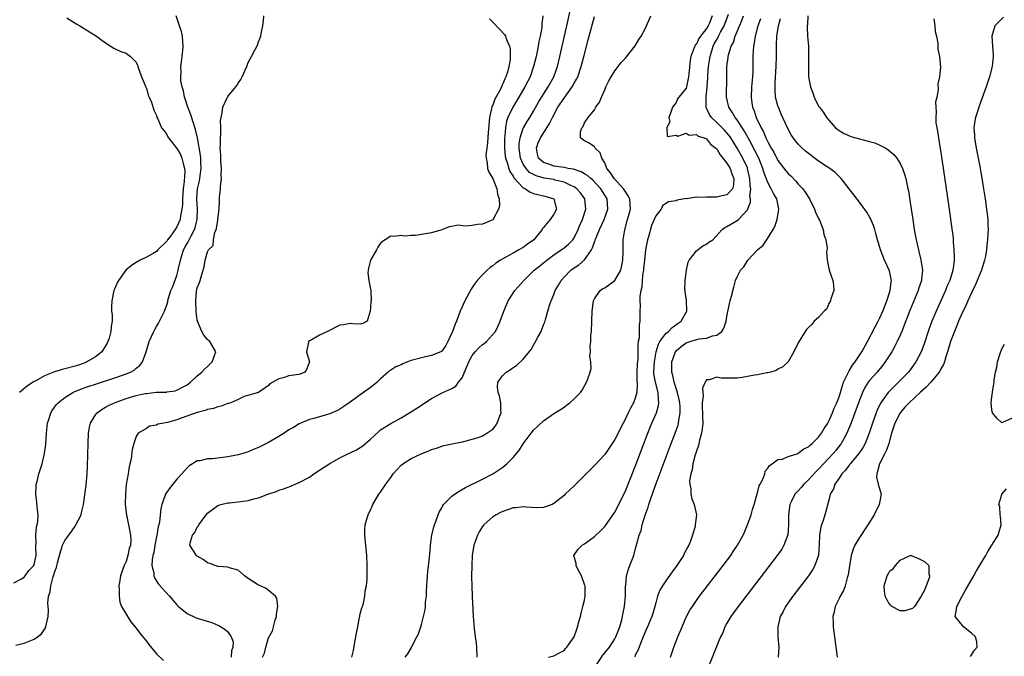
# Model space of a CAD drawing. Units: inches. Extents: x 2508000 to 2511000, y 1521000 to 1524000.
# Drawn here: x 2508198 to 2508391, y 1521465 to 1521590 of the extents above; entities that cross this region are included whole.
import ezdxf

# ---------------------------------------------------------------- set-up
doc = ezdxf.new("R2010")
doc.units = ezdxf.units.IN
doc.header["$MEASUREMENT"] = 0
doc.layers.add('LD25081521_2ft', color=82, linetype='Continuous')

msp = doc.modelspace()

# ---------------------------------------------------------------- linework, layer by layer
at = {"layer": 'LD25081521_2ft'}
for points, elevation in [([(2508197, 1521479.61), (2508198.33, 1521480.33), (2508199, 1521480.74), (2508199.22, 1521481), (2508199.95, 1521482.05), (2508200.9, 1521483), (2508201, 1521483.24), (2508201.34, 1521485), (2508201.3, 1521486.7), (2508201.31, 1521487), (2508201.35, 1521487.35), (2508201.3, 1521489), (2508201.43, 1521490.57), (2508201.57, 1521491), (2508201.68, 1521491.68), (2508201.73, 1521493), (2508201.55, 1521494.45), (2508201.47, 1521495.47), (2508201.27, 1521497), (2508201.35, 1521498.65), (2508201.39, 1521499), (2508201.53, 1521499.53), (2508201.88, 1521501), (2508202.16, 1521501.84), (2508202.52, 1521503), (2508203.02, 1521505), (2508203.24, 1521506.76), (2508203.38, 1521509), (2508203.61, 1521511), (2508203.91, 1521511.91), (2508204.24, 1521513), (2508204.53, 1521513.47), (2508205.37, 1521514.63), (2508205.69, 1521515), (2508207, 1521516.02), (2508208.55, 1521517), (2508208.85, 1521517.15), (2508210.28, 1521517.73), (2508211, 1521517.95), (2508211.77, 1521518.23), (2508213, 1521518.62), (2508217, 1521519.97), (2508219, 1521520.66), (2508219.87, 1521521), (2508220.6, 1521521.4), (2508221, 1521521.78), (2508221.7, 1521522.3), (2508222.24, 1521523), (2508222.95, 1521525), (2508223.54, 1521527), (2508224.46, 1521529), (2508224.64, 1521529.36), (2508225, 1521529.99), (2508225.39, 1521530.61), (2508225.59, 1521531), (2508226.54, 1521533), (2508227, 1521534.2), (2508227.19, 1521534.81), (2508227.22, 1521535), (2508227.3, 1521535.3), (2508227.83, 1521537), (2508228.17, 1521537.83), (2508229, 1521539.98), (2508229.27, 1521541), (2508229.32, 1521541.32), (2508229.69, 1521543), (2508230.3, 1521545), (2508230.53, 1521545.47), (2508231, 1521546.28), (2508231.28, 1521546.72), (2508231.77, 1521547.77), (2508232.43, 1521549), (2508232.57, 1521549.43), (2508232.98, 1521551), (2508233.06, 1521553), (2508232.93, 1521555), (2508233.05, 1521557), (2508233.44, 1521558.56), (2508233.51, 1521559), (2508233.57, 1521559.57), (2508233.78, 1521561), (2508233.7, 1521562.3), (2508233.68, 1521563), (2508233.63, 1521563.63), (2508233.04, 1521567.04), (2508232.66, 1521568.66), (2508232.32, 1521569.69), (2508231.69, 1521571.69), (2508231.17, 1521573), (2508230.64, 1521574.64), (2508230.51, 1521575), (2508230.26, 1521576.26), (2508230.01, 1521577), (2508229.79, 1521578.21), (2508229.75, 1521579), (2508229.82, 1521579.82), (2508229.76, 1521581), (2508229.92, 1521581.92), (2508230, 1521583), (2508230.16, 1521584.16), (2508230.22, 1521585), (2508230.13, 1521585.87), (2508230.09, 1521587), (2508229.88, 1521587.88), (2508229.5, 1521589), (2508229.39, 1521589.39), (2508228.84, 1521591)], 6870), ([(2508197.38, 1521467.38), (2508199, 1521467.77), (2508200.31, 1521468.31), (2508201, 1521468.54), (2508201.65, 1521469), (2508202.4, 1521469.6), (2508203.2, 1521470.8), (2508203.27, 1521471), (2508203.31, 1521471.31), (2508203.72, 1521473), (2508203.76, 1521474.24), (2508203.71, 1521475), (2508203.64, 1521475.64), (2508203.78, 1521477), (2508204.14, 1521477.86), (2508204.21, 1521479), (2508204.62, 1521480.62), (2508204.84, 1521481.16), (2508205, 1521481.83), (2508205.34, 1521482.66), (2508205.4, 1521483), (2508205.53, 1521483.53), (2508205.91, 1521485), (2508206.34, 1521486.34), (2508206.51, 1521487), (2508207, 1521487.96), (2508207.75, 1521489), (2508208.29, 1521489.71), (2508209, 1521490.78), (2508209.17, 1521491), (2508210.18, 1521493), (2508210.31, 1521493.69), (2508210.65, 1521495), (2508211.17, 1521498.83), (2508211.36, 1521501), (2508211.44, 1521502.56), (2508211.54, 1521507), (2508211.64, 1521509), (2508211.84, 1521510.16), (2508212.02, 1521511), (2508213, 1521512.58), (2508213.31, 1521513), (2508214.29, 1521513.71), (2508215, 1521514.1), (2508215.56, 1521514.44), (2508216.76, 1521515), (2508219, 1521515.8), (2508221, 1521516.39), (2508222.78, 1521516.78), (2508223, 1521516.82), (2508225, 1521517.05), (2508226.92, 1521517.08), (2508227, 1521517.1), (2508228.65, 1521517.35), (2508229, 1521517.46), (2508229.95, 1521517.95), (2508231, 1521518.52), (2508231.65, 1521519), (2508233, 1521520.24), (2508233.9, 1521521), (2508234.4, 1521521.6), (2508235, 1521522.11), (2508235.45, 1521522.55), (2508235.94, 1521523), (2508236.46, 1521524.46), (2508236.64, 1521525), (2508235.44, 1521527), (2508235.23, 1521527.23), (2508235, 1521527.43), (2508234.26, 1521528.26), (2508233.86, 1521529), (2508233.04, 1521531), (2508233, 1521531.2), (2508232.77, 1521532.77), (2508232.69, 1521535), (2508232.87, 1521536.87), (2508233, 1521537.58), (2508233.42, 1521538.58), (2508233.55, 1521539), (2508233.74, 1521539.74), (2508234.16, 1521541), (2508234.35, 1521541.65), (2508234.56, 1521543), (2508235, 1521544.63), (2508235.19, 1521545), (2508236.11, 1521545.89), (2508236.19, 1521547), (2508236.45, 1521548.45), (2508236.7, 1521549), (2508236.78, 1521549.22), (2508237, 1521550.84), (2508237.04, 1521551), (2508237.29, 1521553), (2508237.34, 1521554.66), (2508237.38, 1521555.38), (2508237.54, 1521557), (2508237.55, 1521557.55), (2508237.75, 1521559), (2508237.71, 1521559.71), (2508237.74, 1521561), (2508237.65, 1521562.35), (2508237.61, 1521563), (2508237.61, 1521563.6), (2508237.52, 1521565), (2508237.55, 1521565.55), (2508237.54, 1521567), (2508237.6, 1521567.6), (2508237.61, 1521569), (2508237.58, 1521570.42), (2508237.68, 1521571), (2508237.91, 1521571.91), (2508237.98, 1521573), (2508238.86, 1521574.86), (2508238.91, 1521575), (2508239, 1521575.13), (2508240.55, 1521577), (2508240.74, 1521577.26), (2508241, 1521577.75), (2508241.54, 1521578.46), (2508241.82, 1521579), (2508242.7, 1521581), (2508243, 1521581.8), (2508243.67, 1521583), (2508244.34, 1521584.34), (2508244.8, 1521585.2), (2508245, 1521585.85), (2508245.36, 1521586.64), (2508245.45, 1521587), (2508245.52, 1521587.52), (2508245.86, 1521589), (2508245.98, 1521589.98), (2508246.07, 1521591)], 6868), ([(2508300.86, 1521591), (2508300.65, 1521589.35), (2508300.67, 1521589), (2508300.64, 1521588.64), (2508300.34, 1521587), (2508300.09, 1521585.91), (2508299.94, 1521585), (2508299.66, 1521583.66), (2508299.51, 1521583), (2508299.02, 1521581), (2508298.33, 1521579), (2508297.88, 1521578.12), (2508297.33, 1521577), (2508296.16, 1521575), (2508294.95, 1521573), (2508294, 1521571), (2508293.72, 1521570.28), (2508293.5, 1521569), (2508293.39, 1521567.39), (2508293.33, 1521567), (2508293.34, 1521565), (2508293.47, 1521563.47), (2508293.54, 1521563), (2508293.83, 1521562.17), (2508294.14, 1521561), (2508294.38, 1521560.38), (2508295, 1521559.46), (2508295.16, 1521559.16), (2508297, 1521557.21), (2508297.45, 1521557), (2508298.36, 1521556.36), (2508299, 1521556.11), (2508299.88, 1521555.88), (2508301, 1521555.64), (2508301.49, 1521555.49), (2508303.01, 1521555), (2508303.5, 1521553), (2508303, 1521552.02), (2508302.3, 1521551), (2508301, 1521549.42), (2508300.8, 1521549.2), (2508300.71, 1521549), (2508299.06, 1521547), (2508297.86, 1521546.14), (2508297, 1521545.5), (2508296.16, 1521545), (2508295, 1521544.38), (2508293.56, 1521543.56), (2508293, 1521543.27), (2508292.55, 1521543), (2508291.61, 1521542.39), (2508291, 1521541.87), (2508290.48, 1521541.52), (2508289.91, 1521541), (2508289, 1521540.12), (2508287.96, 1521539), (2508287.53, 1521538.47), (2508287, 1521537.62), (2508286.74, 1521537.26), (2508285.51, 1521535), (2508284.59, 1521533), (2508283.86, 1521531), (2508283.61, 1521530.39), (2508283.11, 1521529), (2508282.21, 1521527), (2508281.77, 1521526.23), (2508281, 1521525.12), (2508280.94, 1521525.06), (2508280.83, 1521525), (2508279, 1521524.24), (2508278.06, 1521524.06), (2508277, 1521523.83), (2508275, 1521523.27), (2508274.25, 1521523), (2508273.35, 1521522.65), (2508273, 1521522.46), (2508271.99, 1521522.01), (2508271, 1521521.38), (2508270.76, 1521521.24), (2508270.45, 1521521), (2508269, 1521519.68), (2508268.32, 1521519), (2508267.59, 1521518.41), (2508267, 1521518), (2508265.66, 1521517), (2508265, 1521516.54), (2508263, 1521515.07), (2508261.77, 1521514.23), (2508261, 1521513.75), (2508260.52, 1521513.48), (2508259, 1521512.82), (2508255.91, 1521511.91), (2508255, 1521511.69), (2508253.32, 1521511), (2508253, 1521510.85), (2508251.88, 1521510.12), (2508251, 1521509.64), (2508250.05, 1521509), (2508249, 1521508.35), (2508247, 1521507.18), (2508246.6, 1521507), (2508245.53, 1521506.47), (2508245, 1521506.17), (2508244.14, 1521505.86), (2508243, 1521505.33), (2508241.94, 1521505), (2508241, 1521504.75), (2508240.71, 1521504.71), (2508239, 1521504.38), (2508235.99, 1521503.99), (2508235, 1521503.95), (2508233.59, 1521503.59), (2508233, 1521503.57), (2508232.08, 1521503), (2508231.39, 1521502.61), (2508231, 1521502.21), (2508229.99, 1521501), (2508229, 1521499.98), (2508227.64, 1521498.36), (2508226.83, 1521497.17), (2508226.74, 1521497), (2508226.64, 1521496.64), (2508226.05, 1521495), (2508225.85, 1521494.15), (2508225.58, 1521491.58), (2508225.44, 1521491), (2508225.34, 1521490.66), (2508225.08, 1521489), (2508224.68, 1521487), (2508224.44, 1521485.56), (2508224.3, 1521485), (2508224.12, 1521484.12), (2508224.1, 1521483), (2508224.44, 1521481.56), (2508224.44, 1521481), (2508224.57, 1521480.57), (2508225.39, 1521479.39), (2508227.51, 1521477), (2508229, 1521475.27), (2508229.29, 1521475), (2508231, 1521473.59), (2508232.77, 1521472.77), (2508233, 1521472.68), (2508234.31, 1521472.31), (2508235.82, 1521471.82), (2508237, 1521471.33), (2508237.22, 1521471.22), (2508238.48, 1521470.48), (2508239, 1521469.98), (2508239.67, 1521469), (2508240.02, 1521468.02), (2508239.96, 1521467), (2508239.73, 1521466.27), (2508239.68, 1521465)], 6864), ([(2508245.78, 1521465), (2508246.19, 1521465.81), (2508246.47, 1521467), (2508247, 1521468.82), (2508247.78, 1521470.22), (2508248.3, 1521472.3), (2508248.52, 1521473), (2508248.53, 1521473.47), (2508248.79, 1521475), (2508248.62, 1521476.62), (2508248.37, 1521477), (2508246.53, 1521478.53), (2508245.39, 1521479), (2508245, 1521479.18), (2508243.88, 1521479.88), (2508243, 1521480.47), (2508242.7, 1521480.7), (2508242.24, 1521481), (2508241, 1521482.12), (2508239.49, 1521482.51), (2508239, 1521482.72), (2508237.18, 1521482.82), (2508237, 1521482.86), (2508236.49, 1521483), (2508235.43, 1521483.43), (2508235, 1521483.53), (2508234.17, 1521484.17), (2508233, 1521484.84), (2508232.82, 1521485), (2508231.55, 1521487), (2508231.67, 1521487.67), (2508232.06, 1521489), (2508232.49, 1521489.51), (2508233, 1521490.58), (2508233.21, 1521490.79), (2508233.3, 1521491), (2508233.99, 1521491.99), (2508234.74, 1521493), (2508235, 1521493.3), (2508237, 1521494.79), (2508237.6, 1521495), (2508239, 1521495.32), (2508239.35, 1521495.35), (2508241, 1521495.54), (2508243, 1521495.81), (2508244.11, 1521496.11), (2508245, 1521496.32), (2508246.83, 1521497), (2508248.46, 1521497.54), (2508249, 1521497.79), (2508249.94, 1521498.06), (2508251.38, 1521498.62), (2508252.22, 1521499), (2508253, 1521499.3), (2508255, 1521500.4), (2508255.89, 1521501), (2508259, 1521503.05), (2508261, 1521504.19), (2508262.69, 1521505), (2508263, 1521505.13), (2508264.25, 1521505.75), (2508265, 1521506.19), (2508265.47, 1521506.53), (2508267, 1521507.84), (2508268.64, 1521509.36), (2508269, 1521509.64), (2508271, 1521510.93), (2508273, 1521512.04), (2508274.86, 1521513.14), (2508276.08, 1521513.92), (2508279, 1521515.82), (2508281.2, 1521517), (2508283, 1521517.78), (2508283.74, 1521518.26), (2508284.3, 1521519), (2508285, 1521519.88), (2508285.49, 1521521), (2508286.29, 1521523), (2508287, 1521524.28), (2508287.57, 1521525), (2508288.25, 1521525.75), (2508289, 1521526.42), (2508289.35, 1521526.65), (2508289.76, 1521527), (2508291.53, 1521529), (2508292.02, 1521529.98), (2508292.47, 1521531), (2508293.16, 1521533), (2508294.02, 1521535), (2508295.33, 1521537), (2508297.11, 1521539), (2508299.16, 1521541), (2508300.18, 1521541.82), (2508301, 1521542.46), (2508301.63, 1521543), (2508303, 1521544.04), (2508304.42, 1521545), (2508305, 1521545.44), (2508305.88, 1521546.12), (2508306.73, 1521547), (2508307, 1521547.38), (2508307.79, 1521549), (2508308.14, 1521549.86), (2508308.65, 1521551), (2508309.27, 1521553), (2508309.08, 1521555), (2508308.21, 1521556.21), (2508307.53, 1521557), (2508307, 1521557.37), (2508306.37, 1521557.63), (2508305, 1521558.31), (2508303.29, 1521558.71), (2508303, 1521558.8), (2508301.11, 1521559.11), (2508299.52, 1521559.52), (2508298.23, 1521560.23), (2508297.54, 1521561), (2508297, 1521561.86), (2508296.47, 1521563), (2508296.18, 1521565), (2508296.2, 1521565.8), (2508296.37, 1521567), (2508297, 1521568.88), (2508297.06, 1521569), (2508297.77, 1521570.23), (2508298.26, 1521571), (2508299, 1521572.25), (2508300, 1521574), (2508301, 1521575.61), (2508301.92, 1521577), (2508303, 1521579), (2508303.7, 1521581), (2508304.19, 1521583), (2508305.54, 1521589), (2508306.26, 1521592.26)], 6862), ([(2508263.32, 1521465), (2508263.66, 1521466.34), (2508263.94, 1521467.94), (2508264.29, 1521469.71), (2508264.5, 1521471), (2508264.87, 1521472.87), (2508264.9, 1521473.1), (2508265, 1521473.55), (2508265.3, 1521474.7), (2508265.41, 1521475), (2508265.62, 1521475.62), (2508265.89, 1521477), (2508265.93, 1521478.07), (2508266.21, 1521479), (2508266.37, 1521480.37), (2508266.32, 1521481.68), (2508266.34, 1521483), (2508266.26, 1521485), (2508265.89, 1521489), (2508265.92, 1521490.08), (2508265.96, 1521491), (2508266.38, 1521492.38), (2508266.54, 1521493), (2508266.69, 1521493.31), (2508267, 1521493.89), (2508267.32, 1521494.68), (2508267.48, 1521495), (2508268.66, 1521497), (2508269, 1521497.43), (2508270.01, 1521499), (2508271, 1521500.32), (2508271.48, 1521501), (2508272.19, 1521501.81), (2508273, 1521502.71), (2508273.36, 1521503), (2508275, 1521504.03), (2508276.93, 1521504.93), (2508278.49, 1521505.51), (2508279, 1521505.78), (2508279.95, 1521506.05), (2508281, 1521506.49), (2508281.41, 1521506.59), (2508283.06, 1521506.94), (2508285.35, 1521507.35), (2508287, 1521507.81), (2508288.18, 1521508.18), (2508289, 1521508.5), (2508289.86, 1521509), (2508291, 1521509.79), (2508291.54, 1521510.46), (2508291.9, 1521511), (2508292.4, 1521512.4), (2508292.63, 1521513), (2508292.61, 1521513.39), (2508292.57, 1521515), (2508292.35, 1521516.35), (2508292.08, 1521517), (2508291.91, 1521518.09), (2508292.03, 1521519), (2508293, 1521520.36), (2508293.67, 1521521), (2508294.49, 1521521.51), (2508295, 1521521.88), (2508295.67, 1521522.33), (2508297, 1521523.57), (2508298.54, 1521525.46), (2508299, 1521526.32), (2508299.28, 1521526.72), (2508299.87, 1521527.87), (2508300.5, 1521529), (2508300.66, 1521529.34), (2508301, 1521530.28), (2508301.21, 1521530.79), (2508301.35, 1521531.35), (2508301.85, 1521533), (2508302.18, 1521534.18), (2508302.47, 1521535), (2508303, 1521536.27), (2508303.27, 1521537), (2508303.94, 1521538.06), (2508304.44, 1521539), (2508305, 1521539.63), (2508306.32, 1521541), (2508307, 1521541.49), (2508307.92, 1521542.08), (2508309, 1521543.06), (2508310.38, 1521545), (2508310.6, 1521545.4), (2508311, 1521546.61), (2508311.13, 1521546.87), (2508311.15, 1521547), (2508311.24, 1521547.24), (2508311.99, 1521549), (2508312.89, 1521551), (2508313.6, 1521553), (2508313.5, 1521555), (2508312.25, 1521557), (2508310.67, 1521558.67), (2508310.25, 1521559), (2508309.62, 1521559.62), (2508309, 1521559.96), (2508308.36, 1521560.36), (2508306.84, 1521560.84), (2508305.83, 1521561), (2508305, 1521561.17), (2508303, 1521561.46), (2508302.25, 1521561.75), (2508301, 1521562.15), (2508300, 1521563), (2508299.8, 1521563.8), (2508299.57, 1521565), (2508299.95, 1521566.05), (2508300.36, 1521567), (2508301.65, 1521569), (2508302.16, 1521569.84), (2508302.72, 1521571), (2508303.8, 1521573), (2508305, 1521574.78), (2508306.6, 1521577), (2508307, 1521577.73), (2508307.48, 1521578.52), (2508307.7, 1521579), (2508308.4, 1521581), (2508309, 1521583.42), (2508309.74, 1521586.26), (2508311, 1521590.86)], 6860), ([(2508273.8, 1521465), (2508274.32, 1521465.68), (2508275.05, 1521466.95), (2508275.15, 1521467.15), (2508276.12, 1521469), (2508276.41, 1521469.59), (2508276.87, 1521471), (2508277, 1521471.45), (2508277.71, 1521474.29), (2508277.78, 1521475), (2508277.82, 1521475.82), (2508277.99, 1521477), (2508278.01, 1521478.01), (2508278.19, 1521481), (2508278.25, 1521481.75), (2508278.57, 1521484.57), (2508278.76, 1521486.76), (2508278.77, 1521487), (2508279.06, 1521489), (2508279.41, 1521490.59), (2508279.54, 1521491), (2508279.89, 1521491.89), (2508280.26, 1521493), (2508280.48, 1521493.52), (2508281, 1521494.35), (2508281.21, 1521494.79), (2508281.36, 1521495), (2508283, 1521496.62), (2508283.48, 1521497), (2508284.4, 1521497.6), (2508285.68, 1521498.32), (2508289, 1521499.97), (2508291, 1521501.02), (2508292.23, 1521501.78), (2508293, 1521502.34), (2508293.79, 1521503), (2508295, 1521504.26), (2508295.66, 1521505), (2508296.27, 1521505.73), (2508297, 1521506.94), (2508298.58, 1521509), (2508299, 1521509.6), (2508301, 1521511.46), (2508303, 1521512.85), (2508304.33, 1521513.67), (2508305, 1521514.15), (2508305.52, 1521514.48), (2508306.17, 1521515), (2508307, 1521515.73), (2508308.22, 1521517), (2508308.54, 1521517.46), (2508309, 1521518.3), (2508309.45, 1521519), (2508309.67, 1521519.67), (2508310.15, 1521521), (2508310.31, 1521521.69), (2508310.24, 1521523), (2508310.1, 1521524.1), (2508310.22, 1521525), (2508310.17, 1521526.17), (2508310.27, 1521527), (2508310.3, 1521528.3), (2508310.37, 1521529), (2508310.54, 1521533), (2508310.81, 1521535), (2508311, 1521535.39), (2508312.12, 1521537), (2508312.61, 1521537.39), (2508313, 1521537.55), (2508315, 1521539.01), (2508316.16, 1521541), (2508316.57, 1521543), (2508316.62, 1521544.62), (2508316.6, 1521545), (2508316.64, 1521547), (2508316.92, 1521548.92), (2508317.49, 1521551), (2508317.64, 1521551.64), (2508318.04, 1521553), (2508317.94, 1521555), (2508317.61, 1521555.61), (2508317, 1521556.51), (2508316.7, 1521557), (2508314.84, 1521559), (2508314.11, 1521560.11), (2508313.43, 1521561), (2508313, 1521562.13), (2508312.44, 1521563), (2508312.09, 1521564.09), (2508311.12, 1521565), (2508311, 1521565.22), (2508309.94, 1521565.94), (2508309, 1521566.42), (2508308.21, 1521567), (2508308.21, 1521568.21), (2508308.52, 1521569), (2508308.75, 1521569.25), (2508309, 1521569.96), (2508309.72, 1521571), (2508311, 1521572.52), (2508311.26, 1521573), (2508311.99, 1521574.01), (2508312.38, 1521575), (2508313, 1521576.41), (2508313.24, 1521577), (2508313.81, 1521578.19), (2508314.28, 1521579), (2508315, 1521580.17), (2508316.22, 1521581.78), (2508317, 1521582.56), (2508319, 1521585.05), (2508319.68, 1521586.32), (2508320.14, 1521587), (2508321, 1521588.55), (2508322.07, 1521591)], 6858), ([(2508334.08, 1521591), (2508333.56, 1521589.56), (2508333.33, 1521589), (2508333, 1521588.45), (2508331.81, 1521587), (2508331.46, 1521586.54), (2508331, 1521585.43), (2508330.76, 1521585.24), (2508330.66, 1521585), (2508330.52, 1521584.52), (2508329.92, 1521583), (2508329.76, 1521582.24), (2508329.5, 1521579.5), (2508329.44, 1521579), (2508329.08, 1521577), (2508329, 1521576.74), (2508327.53, 1521575), (2508327.31, 1521574.69), (2508327, 1521573.97), (2508326.31, 1521573), (2508325.88, 1521571.88), (2508325.58, 1521571), (2508325.76, 1521570.24), (2508325.16, 1521569), (2508325.26, 1521567.26), (2508327, 1521567.53), (2508327.35, 1521567.35), (2508329, 1521567.91), (2508329.55, 1521567.55), (2508331, 1521567.67), (2508331.34, 1521567.34), (2508332.55, 1521567), (2508333, 1521566.79), (2508333.77, 1521565.77), (2508334.83, 1521565), (2508334.9, 1521564.9), (2508335, 1521564.84), (2508335.65, 1521563.65), (2508337, 1521562.01), (2508337.6, 1521561), (2508337.96, 1521559.96), (2508338.34, 1521559), (2508338.25, 1521557.75), (2508338.07, 1521557), (2508337, 1521555.82), (2508335.49, 1521555.49), (2508335, 1521555.33), (2508333, 1521555.37), (2508331.29, 1521555.29), (2508331, 1521555.34), (2508329.05, 1521555.05), (2508329, 1521555.07), (2508327.22, 1521554.78), (2508327, 1521554.67), (2508325.54, 1521554.46), (2508325, 1521554.13), (2508324.32, 1521553.68), (2508324.05, 1521553), (2508323, 1521551.72), (2508322.71, 1521551), (2508322.18, 1521549.81), (2508321.6, 1521547.6), (2508321.42, 1521547), (2508321.02, 1521545), (2508320.78, 1521543), (2508320.63, 1521541.37), (2508320.58, 1521541), (2508320.47, 1521540.47), (2508320.34, 1521539), (2508320.29, 1521537.71), (2508320.09, 1521537), (2508319.89, 1521535.89), (2508319.89, 1521535), (2508319.95, 1521534.05), (2508319.87, 1521533), (2508319.9, 1521531), (2508319.73, 1521530.27), (2508319.75, 1521527.75), (2508319.57, 1521527), (2508319.48, 1521526.52), (2508319.5, 1521525), (2508319.47, 1521523.47), (2508319.38, 1521522.62), (2508319.3, 1521521), (2508319.31, 1521519.31), (2508319.37, 1521518.63), (2508319.3, 1521517), (2508319, 1521515.9), (2508318.66, 1521515), (2508318.06, 1521513.94), (2508317.59, 1521513), (2508317, 1521511.71), (2508316.62, 1521511), (2508315, 1521507.74), (2508313, 1521504.85), (2508311, 1521502.68), (2508307, 1521498.69), (2508306.12, 1521497.88), (2508305.25, 1521497), (2508305, 1521496.76), (2508303, 1521495.17), (2508302.65, 1521495), (2508301, 1521494.43), (2508299.64, 1521494.36), (2508297.54, 1521494.46), (2508297, 1521494.53), (2508295.64, 1521494.36), (2508295, 1521494.32), (2508293, 1521493.66), (2508292.55, 1521493.45), (2508291.7, 1521493), (2508291, 1521492.57), (2508289.24, 1521491), (2508289, 1521490.67), (2508288.34, 1521489.66), (2508288.03, 1521489), (2508287.51, 1521487.51), (2508287.31, 1521487), (2508286.97, 1521485), (2508286.88, 1521483), (2508286.86, 1521480.86), (2508286.88, 1521479), (2508286.96, 1521477), (2508287.17, 1521473), (2508287.34, 1521470.66), (2508287.54, 1521469), (2508287.74, 1521467.74), (2508287.82, 1521467), (2508287.88, 1521465)], 6856), ([(2508301.95, 1521465), (2508303, 1521465.29), (2508304.11, 1521465.89), (2508305, 1521466.34), (2508305.27, 1521466.73), (2508305.54, 1521467), (2508307, 1521469.01), (2508307.49, 1521470.51), (2508307.68, 1521471), (2508307.94, 1521471.94), (2508308.21, 1521473), (2508308.34, 1521473.66), (2508308.72, 1521475), (2508309, 1521476.22), (2508309.16, 1521477), (2508309.15, 1521477.15), (2508309.14, 1521479), (2508309.11, 1521479.11), (2508308.46, 1521481), (2508307.81, 1521482.19), (2508307.42, 1521483), (2508307.42, 1521483.42), (2508306.96, 1521485), (2508307.77, 1521486.23), (2508308.59, 1521487), (2508309, 1521487.26), (2508311, 1521488.7), (2508312.18, 1521489.82), (2508313, 1521490.69), (2508315, 1521493.52), (2508317, 1521497.52), (2508319, 1521502.48), (2508321.45, 1521509), (2508322.26, 1521511), (2508323.14, 1521513), (2508323.56, 1521514.44), (2508323.63, 1521515), (2508323.53, 1521515.53), (2508323.46, 1521517), (2508322.94, 1521519), (2508322.67, 1521520.67), (2508322.65, 1521521), (2508322.74, 1521523), (2508323.07, 1521525), (2508323.53, 1521526.47), (2508323.82, 1521527), (2508325, 1521528.6), (2508325.49, 1521529), (2508326.21, 1521529.79), (2508327.39, 1521530.61), (2508328.01, 1521531), (2508329.15, 1521533), (2508329.04, 1521535.04), (2508328.81, 1521536.81), (2508328.77, 1521537), (2508328.75, 1521537.25), (2508328.78, 1521539), (2508329.03, 1521541), (2508329.38, 1521542.62), (2508329.59, 1521543), (2508331, 1521544.82), (2508332.23, 1521545.77), (2508333, 1521546.12), (2508333.47, 1521546.53), (2508334.22, 1521547), (2508336.07, 1521549), (2508336.6, 1521549.4), (2508337, 1521549.58), (2508339, 1521550.75), (2508339.27, 1521551), (2508341, 1521552.88), (2508341.63, 1521554.37), (2508341.61, 1521555), (2508341.51, 1521555.51), (2508341.69, 1521557), (2508341.58, 1521557.58), (2508341.51, 1521559), (2508341.04, 1521561), (2508341, 1521561.09), (2508340.1, 1521563), (2508339, 1521564.96), (2508337.76, 1521567), (2508337.46, 1521567.46), (2508337, 1521568), (2508336.52, 1521568.52), (2508336.05, 1521569), (2508335, 1521570), (2508333.93, 1521571), (2508333.57, 1521571.57), (2508333, 1521572.84), (2508332.94, 1521572.94), (2508332.93, 1521573), (2508332.92, 1521575), (2508333.13, 1521577), (2508333.24, 1521578.76), (2508333.26, 1521579.26), (2508333.4, 1521581), (2508333.68, 1521583), (2508334.26, 1521585), (2508334.51, 1521585.49), (2508335, 1521586.35), (2508335.25, 1521586.75), (2508335.36, 1521587), (2508335.74, 1521587.74), (2508336.44, 1521589), (2508337.27, 1521591.27)], 6854), ([(2508311.04, 1521463), (2508312.61, 1521465.39), (2508313, 1521465.85), (2508313.91, 1521467), (2508315, 1521468.61), (2508315.21, 1521469), (2508315.96, 1521471), (2508316.34, 1521472.34), (2508316.51, 1521473), (2508316.57, 1521473.43), (2508316.9, 1521475), (2508317.07, 1521477.07), (2508317.08, 1521479), (2508317.11, 1521479.11), (2508317.3, 1521481), (2508317.67, 1521482.33), (2508317.94, 1521483), (2508318.68, 1521485), (2508319, 1521486.13), (2508319.2, 1521486.8), (2508319.29, 1521487.29), (2508319.79, 1521489), (2508320.13, 1521489.87), (2508320.34, 1521491), (2508320.91, 1521492.91), (2508321.52, 1521494.48), (2508321.64, 1521495), (2508321.96, 1521495.96), (2508322.52, 1521497.48), (2508323.1, 1521499.1), (2508326.03, 1521507), (2508327, 1521509.53), (2508327.39, 1521510.61), (2508327.5, 1521511), (2508327.54, 1521511.54), (2508327.83, 1521513), (2508327.81, 1521514.19), (2508327.73, 1521515), (2508327.61, 1521515.61), (2508327.28, 1521517), (2508326.63, 1521519), (2508326.35, 1521520.34), (2508326.18, 1521521), (2508326.18, 1521521.82), (2508326.2, 1521523), (2508326.88, 1521525), (2508327, 1521525.16), (2508327.99, 1521526.01), (2508329, 1521526.72), (2508329.76, 1521527), (2508331, 1521527.38), (2508331.51, 1521527.51), (2508333, 1521527.69), (2508334.13, 1521528.13), (2508335, 1521528.27), (2508335.98, 1521529), (2508336.4, 1521529.6), (2508336.85, 1521531), (2508337, 1521531.93), (2508337.5, 1521534.5), (2508337.65, 1521535), (2508337.9, 1521535.9), (2508338.32, 1521537.68), (2508338.69, 1521539), (2508339, 1521539.69), (2508339.64, 1521541), (2508340.3, 1521541.7), (2508341.09, 1521543), (2508343.01, 1521545), (2508344.09, 1521545.91), (2508345, 1521547.28), (2508346.09, 1521549), (2508346.38, 1521549.62), (2508346.84, 1521551), (2508347.17, 1521553), (2508346.76, 1521555), (2508346.11, 1521556.11), (2508345.7, 1521557), (2508345, 1521558.25), (2508344.25, 1521560.25), (2508344.05, 1521561), (2508343.25, 1521563), (2508342.5, 1521564.5), (2508342.22, 1521565), (2508341.81, 1521565.81), (2508341.14, 1521567), (2508340.4, 1521568.4), (2508339, 1521570.56), (2508338.64, 1521571), (2508338.04, 1521572.04), (2508337.36, 1521573), (2508336.93, 1521575), (2508336.96, 1521579), (2508337, 1521581), (2508337.23, 1521582.77), (2508337.24, 1521583), (2508337.29, 1521583.29), (2508337.8, 1521585), (2508338.25, 1521585.75), (2508338.64, 1521587), (2508339.94, 1521590.06), (2508340.27, 1521591)], 6852), ([(2508352.88, 1521591), (2508352.79, 1521589.21), (2508352.76, 1521589), (2508352.75, 1521588.75), (2508352.84, 1521587), (2508352.98, 1521585), (2508353.03, 1521583), (2508352.98, 1521580.98), (2508353.02, 1521579), (2508353.38, 1521577), (2508353.85, 1521575.85), (2508354.13, 1521575), (2508355, 1521573.25), (2508355.15, 1521573), (2508355.97, 1521571.97), (2508356.55, 1521571), (2508357, 1521570.46), (2508358.3, 1521569), (2508359, 1521568.44), (2508359.91, 1521567.91), (2508361.3, 1521567.3), (2508362.3, 1521567), (2508363, 1521566.84), (2508365, 1521566.32), (2508366.02, 1521566.02), (2508367, 1521565.6), (2508368.18, 1521565), (2508368.68, 1521564.68), (2508369.74, 1521563.74), (2508370.33, 1521563), (2508371, 1521561.95), (2508371.44, 1521561), (2508371.87, 1521559.87), (2508372.09, 1521559), (2508372.38, 1521557.62), (2508372.54, 1521557), (2508372.63, 1521556.63), (2508373, 1521554.28), (2508373.47, 1521551), (2508373.78, 1521549), (2508374.15, 1521547), (2508374.47, 1521545.53), (2508374.59, 1521545), (2508374.69, 1521544.69), (2508375.06, 1521543.06), (2508375.37, 1521541), (2508375.22, 1521539.22), (2508375.19, 1521539), (2508374.63, 1521537.37), (2508374.54, 1521537), (2508372.9, 1521533.1), (2508371.81, 1521530.19), (2508371.33, 1521529), (2508371, 1521528.24), (2508370.41, 1521527), (2508369.93, 1521526.07), (2508369.34, 1521525), (2508368.09, 1521523), (2508367.61, 1521522.39), (2508366.47, 1521521), (2508365, 1521519.34), (2508364.74, 1521519), (2508364.04, 1521517.96), (2508363.59, 1521517), (2508363, 1521515.49), (2508362.13, 1521513), (2508361.58, 1521511.58), (2508361.27, 1521510.73), (2508360.68, 1521509.32), (2508360.53, 1521509), (2508359.93, 1521507.93), (2508359.43, 1521507), (2508359.25, 1521506.75), (2508358.37, 1521505.63), (2508357.85, 1521505), (2508357, 1521504.07), (2508355, 1521501.94), (2508354.52, 1521501.48), (2508353, 1521499.84), (2508352.12, 1521499), (2508351.61, 1521498.39), (2508351, 1521497.7), (2508350.64, 1521497.36), (2508350.35, 1521497), (2508349.69, 1521495.69), (2508349.31, 1521495), (2508349.05, 1521493), (2508349.09, 1521491), (2508348.96, 1521489.04), (2508348.18, 1521487), (2508347.74, 1521486.26), (2508346.83, 1521485), (2508339.17, 1521475), (2508338.28, 1521473.72), (2508337.75, 1521473), (2508337, 1521471.68), (2508336.6, 1521471), (2508336.17, 1521469.83), (2508335.73, 1521469), (2508335, 1521467.22), (2508334.38, 1521465.62), (2508333, 1521462.19)], 6846), ([(2508207.41, 1521590.59), (2508209.32, 1521589.32), (2508209.91, 1521589), (2508210.59, 1521588.59), (2508211, 1521588.38), (2508211.82, 1521587.82), (2508213, 1521587.11), (2508215, 1521585.66), (2508216.59, 1521584.59), (2508217, 1521584.45), (2508217.96, 1521583.96), (2508219, 1521583.61), (2508219.37, 1521583.37), (2508219.88, 1521583), (2508221, 1521581.86), (2508221.27, 1521581.27), (2508221.34, 1521581), (2508222.05, 1521579), (2508222.84, 1521577.16), (2508222.92, 1521576.92), (2508223, 1521576.75), (2508223.37, 1521575.37), (2508223.56, 1521575), (2508224, 1521574), (2508224.47, 1521572.47), (2508225, 1521571.38), (2508225.08, 1521571.08), (2508225.24, 1521570.76), (2508225.99, 1521569), (2508226.45, 1521568.45), (2508227, 1521567.69), (2508227.23, 1521567.23), (2508227.36, 1521567), (2508229, 1521564.94), (2508229.71, 1521563.71), (2508229.98, 1521563), (2508230.28, 1521561.72), (2508230.51, 1521561), (2508230.55, 1521560.55), (2508230.42, 1521558.42), (2508230.2, 1521557), (2508230.08, 1521555), (2508230.09, 1521553.91), (2508229.99, 1521553), (2508229.72, 1521551.72), (2508229.63, 1521551), (2508229, 1521549.5), (2508228.67, 1521549), (2508227.71, 1521547.71), (2508227.16, 1521547), (2508227, 1521546.74), (2508225.28, 1521545), (2508225, 1521544.68), (2508224.32, 1521544.32), (2508223, 1521543.56), (2508221.76, 1521543), (2508221, 1521542.54), (2508220.06, 1521541.94), (2508218.94, 1521541), (2508217.5, 1521539), (2508217.33, 1521538.67), (2508216.72, 1521537.28), (2508216.62, 1521537), (2508216.19, 1521535), (2508216.17, 1521533.83), (2508216.18, 1521533), (2508216.27, 1521532.27), (2508216.28, 1521531), (2508216.06, 1521529.94), (2508216.04, 1521529), (2508215.68, 1521527.68), (2508215.44, 1521527), (2508215.3, 1521526.69), (2508215, 1521526.17), (2508214.27, 1521525), (2508213, 1521524.03), (2508211.32, 1521523), (2508211.1, 1521522.9), (2508209.64, 1521522.36), (2508209, 1521522.16), (2508207, 1521521.63), (2508206.46, 1521521.54), (2508205, 1521521.08), (2508204.93, 1521521.07), (2508203, 1521520.26), (2508201.29, 1521519.29), (2508201, 1521519.15), (2508199.67, 1521518.33), (2508198.1, 1521517)], 6872), ([(2508290.4, 1521590.4), (2508291, 1521589.74), (2508292.35, 1521588.35), (2508293.32, 1521587.32), (2508293.5, 1521587), (2508293.71, 1521586.29), (2508294.31, 1521585), (2508294.46, 1521584.46), (2508294.42, 1521582.42), (2508294.17, 1521581), (2508293.9, 1521579.9), (2508293.61, 1521579), (2508293.41, 1521578.59), (2508293, 1521577.61), (2508292.79, 1521577.21), (2508292.73, 1521577), (2508292.45, 1521576.45), (2508291.42, 1521574.58), (2508291, 1521573.43), (2508290.86, 1521573.14), (2508290.82, 1521573), (2508290.79, 1521572.79), (2508290.38, 1521571), (2508290.08, 1521568.08), (2508289.99, 1521566.01), (2508289.83, 1521565), (2508289.68, 1521563.68), (2508289.69, 1521563), (2508289.89, 1521562.1), (2508289.99, 1521561), (2508290.25, 1521560.25), (2508291, 1521559.01), (2508291.8, 1521557), (2508291.92, 1521555.92), (2508292.26, 1521555), (2508292.33, 1521553.67), (2508292.15, 1521553), (2508291.15, 1521551.15), (2508291.1, 1521551), (2508291.05, 1521550.95), (2508291, 1521550.91), (2508289, 1521550.08), (2508288.03, 1521549.97), (2508287, 1521549.81), (2508285.66, 1521549.66), (2508284.16, 1521549.84), (2508283, 1521549.57), (2508282.48, 1521549.52), (2508281, 1521548.96), (2508279, 1521548.36), (2508278.2, 1521548.2), (2508275.83, 1521547.83), (2508275, 1521547.85), (2508273.71, 1521547.71), (2508273, 1521547.84), (2508271.62, 1521547.62), (2508271, 1521547.7), (2508269.87, 1521547), (2508269.35, 1521546.65), (2508269, 1521546.3), (2508268.45, 1521545.55), (2508268.18, 1521545), (2508267.01, 1521543), (2508266.61, 1521541.39), (2508266.53, 1521541), (2508266.51, 1521540.51), (2508266.65, 1521539), (2508267, 1521537.3), (2508267.08, 1521537), (2508267.13, 1521535), (2508267.09, 1521534.91), (2508267, 1521533.6), (2508266.94, 1521533), (2508266.35, 1521531), (2508265.47, 1521530.53), (2508265, 1521530.41), (2508263.53, 1521530.47), (2508263, 1521530.58), (2508261.69, 1521530.31), (2508261, 1521530.24), (2508258.59, 1521529), (2508257, 1521528.26), (2508255.2, 1521527.2), (2508255, 1521527.12), (2508254.86, 1521527), (2508254.85, 1521526.85), (2508254.43, 1521525), (2508254.54, 1521524.54), (2508255.01, 1521523), (2508254.47, 1521521.53), (2508254.09, 1521521), (2508253, 1521520.54), (2508252.44, 1521520.44), (2508251, 1521520.26), (2508249.85, 1521519.85), (2508249, 1521519.7), (2508247.8, 1521519), (2508247.27, 1521518.73), (2508247, 1521518.36), (2508245, 1521517), (2508242.2, 1521516.2), (2508241, 1521515.62), (2508239.59, 1521515), (2508239.15, 1521514.85), (2508239, 1521514.82), (2508237.71, 1521514.29), (2508237, 1521514.18), (2508236.16, 1521513.84), (2508235, 1521513.65), (2508234.55, 1521513.45), (2508233, 1521513.09), (2508230.04, 1521512.04), (2508229, 1521511.66), (2508227.12, 1521511.12), (2508226.42, 1521511), (2508225.25, 1521510.75), (2508225, 1521510.58), (2508223.63, 1521510.37), (2508223, 1521509.96), (2508221.4, 1521509), (2508221, 1521508.37), (2508220.55, 1521507), (2508220.22, 1521505.78), (2508219.99, 1521503.99), (2508219.76, 1521503), (2508219.6, 1521502.4), (2508219.4, 1521501), (2508219.06, 1521498.94), (2508218.87, 1521497.13), (2508218.85, 1521495), (2508219.1, 1521493), (2508219.52, 1521491), (2508219.62, 1521490.38), (2508219.89, 1521489), (2508219.92, 1521487.92), (2508219.85, 1521487), (2508219.64, 1521486.36), (2508219.38, 1521485), (2508219, 1521483.83), (2508218.64, 1521483), (2508218.2, 1521481.8), (2508217.95, 1521481), (2508217.7, 1521479.7), (2508217.6, 1521479), (2508217.67, 1521478.33), (2508217.63, 1521477), (2508217.81, 1521475.81), (2508218.14, 1521475), (2508219, 1521473.46), (2508219.94, 1521471.94), (2508221, 1521470.71), (2508221.72, 1521469.72), (2508222.32, 1521469), (2508222.6, 1521468.6), (2508223, 1521468.16), (2508223.5, 1521467.5), (2508225, 1521465.71), (2508226.34, 1521464.34)], 6866), ([(2508343.59, 1521590.41), (2508343.07, 1521589), (2508342.52, 1521587), (2508342.34, 1521585.66), (2508342.18, 1521585), (2508342.11, 1521584.11), (2508342.09, 1521583), (2508342.1, 1521581), (2508342.08, 1521580.08), (2508342.02, 1521579), (2508341.84, 1521577), (2508341.73, 1521575), (2508341.9, 1521573.9), (2508342.02, 1521573), (2508342.32, 1521572.32), (2508342.75, 1521571), (2508343.69, 1521569), (2508344.16, 1521568.16), (2508344.62, 1521567), (2508345, 1521566.25), (2508345.69, 1521565), (2508346.18, 1521564.18), (2508347, 1521562.57), (2508348.53, 1521560.53), (2508349, 1521559.99), (2508349.52, 1521559.52), (2508350.52, 1521558.52), (2508351, 1521557.94), (2508351.88, 1521557), (2508352.35, 1521556.35), (2508353.18, 1521555), (2508354.18, 1521553), (2508354.41, 1521552.41), (2508355, 1521551.2), (2508355.16, 1521550.84), (2508355.88, 1521549), (2508356.03, 1521548.03), (2508356.43, 1521547), (2508356.69, 1521545.31), (2508356.57, 1521544.57), (2508356.65, 1521543), (2508357.05, 1521541.05), (2508357.79, 1521539), (2508357.91, 1521538.09), (2508357.98, 1521537), (2508357.39, 1521535.39), (2508357.34, 1521535), (2508357, 1521534.48), (2508356.58, 1521533.42), (2508356.1, 1521533), (2508355, 1521531.72), (2508354.12, 1521531), (2508353.67, 1521530.33), (2508353, 1521529.77), (2508352.6, 1521529.4), (2508352.37, 1521529), (2508351, 1521526.73), (2508350.15, 1521525), (2508349, 1521523.03), (2508347.95, 1521522.05), (2508347, 1521521.57), (2508346.66, 1521521.34), (2508345.59, 1521521), (2508345, 1521520.86), (2508344.84, 1521520.84), (2508343, 1521520.49), (2508342.4, 1521520.4), (2508341, 1521520.11), (2508339.97, 1521519.97), (2508339, 1521519.82), (2508337.78, 1521519.78), (2508337, 1521519.81), (2508335.83, 1521519.83), (2508335, 1521520.02), (2508333.51, 1521519.51), (2508333, 1521519.51), (2508332.72, 1521519), (2508332.18, 1521517.82), (2508332.24, 1521517), (2508332.34, 1521516.34), (2508332.13, 1521515), (2508332.1, 1521513.9), (2508332.2, 1521513), (2508332.21, 1521512.21), (2508332.23, 1521511), (2508332.16, 1521509.84), (2508332.02, 1521509), (2508331.62, 1521507.62), (2508331.42, 1521506.58), (2508331, 1521505.48), (2508330.89, 1521505.11), (2508330.77, 1521504.77), (2508330.32, 1521503), (2508330.19, 1521501.81), (2508329.9, 1521501), (2508329.65, 1521499.65), (2508329.69, 1521499), (2508329.9, 1521498.1), (2508329.89, 1521497), (2508330.11, 1521496.11), (2508330.58, 1521495), (2508331, 1521493), (2508330.78, 1521491), (2508330.73, 1521490.73), (2508330.24, 1521489), (2508329.81, 1521487.81), (2508329.48, 1521487), (2508329.31, 1521486.69), (2508329, 1521486.08), (2508328.62, 1521485.38), (2508328.45, 1521485), (2508327.16, 1521483), (2508326.23, 1521481.77), (2508325, 1521480.04), (2508324.32, 1521479), (2508323.84, 1521478.16), (2508323.39, 1521477), (2508323, 1521475.67), (2508322.83, 1521475), (2508322.41, 1521473.59), (2508322.22, 1521473), (2508321.4, 1521471), (2508321, 1521470.1), (2508320.57, 1521469), (2508320.24, 1521468.24), (2508319.74, 1521467), (2508319.55, 1521466.45), (2508319, 1521465.39), (2508318.88, 1521465.12)], 6850), ([(2508325.91, 1521465), (2508326.19, 1521465.81), (2508326.58, 1521467), (2508327.35, 1521469), (2508328.18, 1521471), (2508329, 1521472.9), (2508329.73, 1521474.27), (2508330.2, 1521475), (2508331, 1521476.15), (2508331.63, 1521477), (2508336.24, 1521483), (2508337.73, 1521485), (2508338.22, 1521485.78), (2508339.06, 1521487), (2508340.17, 1521489), (2508340.41, 1521489.59), (2508341.03, 1521491), (2508341.73, 1521493), (2508342.04, 1521494.04), (2508342.34, 1521495), (2508342.92, 1521497.08), (2508343, 1521497.31), (2508343.35, 1521498.65), (2508343.52, 1521499), (2508344.1, 1521500.1), (2508344.41, 1521501), (2508344.47, 1521501.53), (2508345, 1521502.13), (2508345.32, 1521502.68), (2508345.89, 1521503), (2508347, 1521503.82), (2508347.92, 1521503.92), (2508349, 1521504.4), (2508350.95, 1521505.05), (2508351, 1521505.06), (2508352.07, 1521505.93), (2508353, 1521506.31), (2508353.32, 1521506.68), (2508353.74, 1521507), (2508355, 1521508.21), (2508355.59, 1521509), (2508356.09, 1521509.91), (2508356.81, 1521511), (2508357, 1521511.34), (2508357.72, 1521513), (2508358.06, 1521513.94), (2508358.56, 1521515), (2508359, 1521516.13), (2508359.27, 1521517), (2508359.66, 1521518.34), (2508359.91, 1521519), (2508360.75, 1521520.75), (2508360.9, 1521521.1), (2508361, 1521521.25), (2508361.65, 1521522.35), (2508362.15, 1521523), (2508363.45, 1521525), (2508364.57, 1521527), (2508366.1, 1521529.9), (2508366.67, 1521531), (2508367, 1521531.68), (2508367.59, 1521533), (2508368.4, 1521535), (2508369.07, 1521537), (2508369.25, 1521538.75), (2508369.3, 1521539), (2508369.27, 1521539.27), (2508368.89, 1521540.89), (2508367.94, 1521543), (2508367.13, 1521545), (2508367, 1521545.49), (2508366.55, 1521547), (2508366.25, 1521548.25), (2508366, 1521549), (2508365.78, 1521549.78), (2508365.18, 1521551.18), (2508365, 1521551.49), (2508364.43, 1521552.43), (2508363, 1521554.38), (2508359.45, 1521559), (2508359.23, 1521559.23), (2508359, 1521559.4), (2508358.23, 1521560.23), (2508357.21, 1521561), (2508356.66, 1521561.34), (2508355, 1521562.44), (2508353.53, 1521563.53), (2508352.42, 1521564.42), (2508351.75, 1521565), (2508351, 1521565.76), (2508350.43, 1521566.43), (2508350, 1521567), (2508349.6, 1521567.6), (2508348.87, 1521569), (2508347.67, 1521571.67), (2508347.1, 1521573), (2508347, 1521573.32), (2508346.55, 1521575), (2508346.43, 1521576.43), (2508346.44, 1521577), (2508346.48, 1521577.52), (2508346.53, 1521579), (2508346.66, 1521581), (2508346.72, 1521583), (2508346.7, 1521585), (2508346.73, 1521585.27), (2508346.79, 1521587), (2508347.13, 1521589), (2508347.53, 1521590.47)], 6848), ([(2508377.6, 1521590.4), (2508377.79, 1521589), (2508377.89, 1521587.89), (2508378.11, 1521587), (2508378.41, 1521585.59), (2508378.43, 1521585), (2508378.43, 1521584.43), (2508378.76, 1521583), (2508378.9, 1521580.9), (2508378.7, 1521579), (2508378.41, 1521577.59), (2508378.46, 1521576.46), (2508378.2, 1521575), (2508377.97, 1521574.02), (2508378, 1521573), (2508378.1, 1521572.1), (2508377.99, 1521571), (2508378.02, 1521569.98), (2508378.2, 1521569), (2508378.35, 1521568.35), (2508378.53, 1521567), (2508378.89, 1521564.89), (2508379.21, 1521562.79), (2508380.6, 1521553), (2508381.17, 1521549.17), (2508381.38, 1521547.38), (2508381.43, 1521546.57), (2508381.56, 1521545), (2508381.61, 1521543.61), (2508381.6, 1521543), (2508381.43, 1521541.43), (2508381.35, 1521541), (2508380.73, 1521539), (2508380.2, 1521537.8), (2508379.88, 1521537), (2508378.07, 1521533), (2508377.23, 1521531), (2508376.64, 1521529.36), (2508375.65, 1521526.35), (2508375.1, 1521525), (2508374.06, 1521523), (2508373.63, 1521522.37), (2508372.61, 1521521), (2508370.71, 1521519), (2508369.83, 1521518.17), (2508368.83, 1521517.17), (2508368.68, 1521517), (2508367.83, 1521515.83), (2508367.2, 1521515), (2508367.12, 1521514.88), (2508366.48, 1521513.52), (2508366.29, 1521513), (2508365.59, 1521511), (2508364.94, 1521509), (2508364.13, 1521507), (2508363.73, 1521506.27), (2508362.86, 1521505), (2508361.19, 1521503), (2508361.11, 1521502.88), (2508361, 1521502.76), (2508360.25, 1521501.75), (2508359.54, 1521501), (2508359, 1521500.16), (2508358.18, 1521499), (2508357.93, 1521498.07), (2508357.27, 1521497), (2508357, 1521495.88), (2508356.4, 1521493.6), (2508355.88, 1521491.88), (2508355.4, 1521490.6), (2508355.19, 1521489), (2508355.12, 1521487.12), (2508354.94, 1521485.06), (2508354.23, 1521483), (2508353.8, 1521482.2), (2508352.98, 1521481.02), (2508349.92, 1521477), (2508348.51, 1521475), (2508348.01, 1521473.99), (2508347.45, 1521473), (2508346.97, 1521471), (2508347, 1521469), (2508347.15, 1521467), (2508347.03, 1521465)], 6844), ([(2508391.27, 1521590.73), (2508389.59, 1521589), (2508388.99, 1521587), (2508389.12, 1521585), (2508389.25, 1521583.25), (2508389.26, 1521583), (2508389.08, 1521581), (2508388.57, 1521579), (2508387.9, 1521577), (2508387.13, 1521574.87), (2508386.43, 1521573), (2508386.19, 1521572.19), (2508385.79, 1521571), (2508385.67, 1521570.33), (2508385.49, 1521569), (2508385.58, 1521567.58), (2508385.59, 1521567), (2508385.93, 1521565), (2508386.64, 1521561.36), (2508387.06, 1521559.06), (2508387.4, 1521557), (2508387.71, 1521555), (2508387.99, 1521553), (2508388.1, 1521552.1), (2508388.22, 1521551), (2508388.23, 1521549.77), (2508388.27, 1521549), (2508388.25, 1521548.25), (2508388.16, 1521547), (2508388.02, 1521545.98), (2508387.96, 1521545), (2508387.75, 1521543.75), (2508387.59, 1521543), (2508386.95, 1521541), (2508385.79, 1521538.21), (2508385, 1521536.57), (2508384.29, 1521535), (2508383.91, 1521534.09), (2508383, 1521532.17), (2508382.49, 1521531), (2508382.06, 1521529.94), (2508381.65, 1521529), (2508380.91, 1521527), (2508380.32, 1521525), (2508379.97, 1521523.97), (2508379.68, 1521523), (2508379.5, 1521522.5), (2508379, 1521521.66), (2508378.78, 1521521.22), (2508378.64, 1521521), (2508377, 1521519), (2508376.03, 1521517.97), (2508375, 1521517.08), (2508372.75, 1521515), (2508371.91, 1521514.09), (2508370.98, 1521513.02), (2508369.95, 1521511), (2508369.32, 1521509), (2508368.75, 1521507), (2508368.34, 1521505.66), (2508367.99, 1521505), (2508366.98, 1521502.98), (2508366.4, 1521501), (2508366.38, 1521500.38), (2508366.71, 1521499), (2508367.25, 1521497), (2508366.91, 1521495), (2508365.9, 1521493), (2508364.63, 1521491), (2508363, 1521488.51), (2508362.13, 1521487), (2508361.76, 1521486.24), (2508361.39, 1521485), (2508361.04, 1521482.96), (2508360.8, 1521481.2), (2508360.76, 1521481), (2508360.63, 1521480.63), (2508360.18, 1521479), (2508359.87, 1521478.13), (2508359.22, 1521477), (2508359, 1521476.52), (2508358.24, 1521475), (2508358.05, 1521473.95), (2508357.8, 1521473), (2508357.82, 1521471.82), (2508357.86, 1521471), (2508358.11, 1521469), (2508358.65, 1521465)], 6842), ([(2508393, 1521511.95), (2508391, 1521511.04), (2508389.97, 1521511.97), (2508389.15, 1521513), (2508389, 1521513.58), (2508388.9, 1521515), (2508389, 1521516.16), (2508389.12, 1521517), (2508389.11, 1521517.11), (2508389.49, 1521519), (2508389.46, 1521519.46), (2508389.71, 1521521), (2508390, 1521522), (2508390.1, 1521523), (2508390.64, 1521524.64), (2508391, 1521525.55), (2508391.51, 1521526.49)], 6840), ([(2508384.82, 1521465.18), (2508385.63, 1521466.37), (2508386.12, 1521467), (2508386.05, 1521468.05), (2508385.82, 1521469), (2508385, 1521469.75), (2508383.45, 1521471), (2508383.24, 1521471.24), (2508381.78, 1521473), (2508381.98, 1521474.02), (2508382.1, 1521475), (2508383.18, 1521477), (2508383.83, 1521478.17), (2508385.48, 1521481), (2508386.02, 1521481.98), (2508387, 1521483.6), (2508387.8, 1521485), (2508388.23, 1521485.77), (2508389.01, 1521487), (2508390.23, 1521489), (2508390.83, 1521491), (2508390.69, 1521492.69), (2508390.64, 1521493), (2508390.55, 1521494.55), (2508390.37, 1521495), (2508390.94, 1521496.94), (2508390.94, 1521497.06), (2508391.9, 1521498.1)], 6840)]:
    msp.add_lwpolyline(points, dxfattribs=dict(at, elevation=elevation))
at = {"layer": 'LD25081521_2ft', "elevation": 6840}
msp.add_lwpolyline([(2508369.19, 1521475.19), (2508369, 1521475.29), (2508368.37, 1521476.37), (2508368.03, 1521477), (2508367.92, 1521478.08), (2508367.85, 1521479), (2508368.47, 1521481), (2508368.67, 1521481.33), (2508369, 1521481.97), (2508369.62, 1521482.38), (2508370.08, 1521483), (2508371, 1521484.07), (2508372.99, 1521485.01), (2508373, 1521485.03), (2508374.48, 1521484.48), (2508375, 1521484.2), (2508375.8, 1521483.8), (2508376.61, 1521483), (2508376.61, 1521481.39), (2508376.79, 1521481), (2508376.76, 1521480.76), (2508376.13, 1521479), (2508375.8, 1521478.2), (2508375.15, 1521477), (2508373.8, 1521475), (2508373.45, 1521474.55), (2508371.9, 1521474.1), (2508371, 1521474.13), (2508369.38, 1521475)], close=True, dxfattribs=at)

doc.saveas('drawing.dxf')
